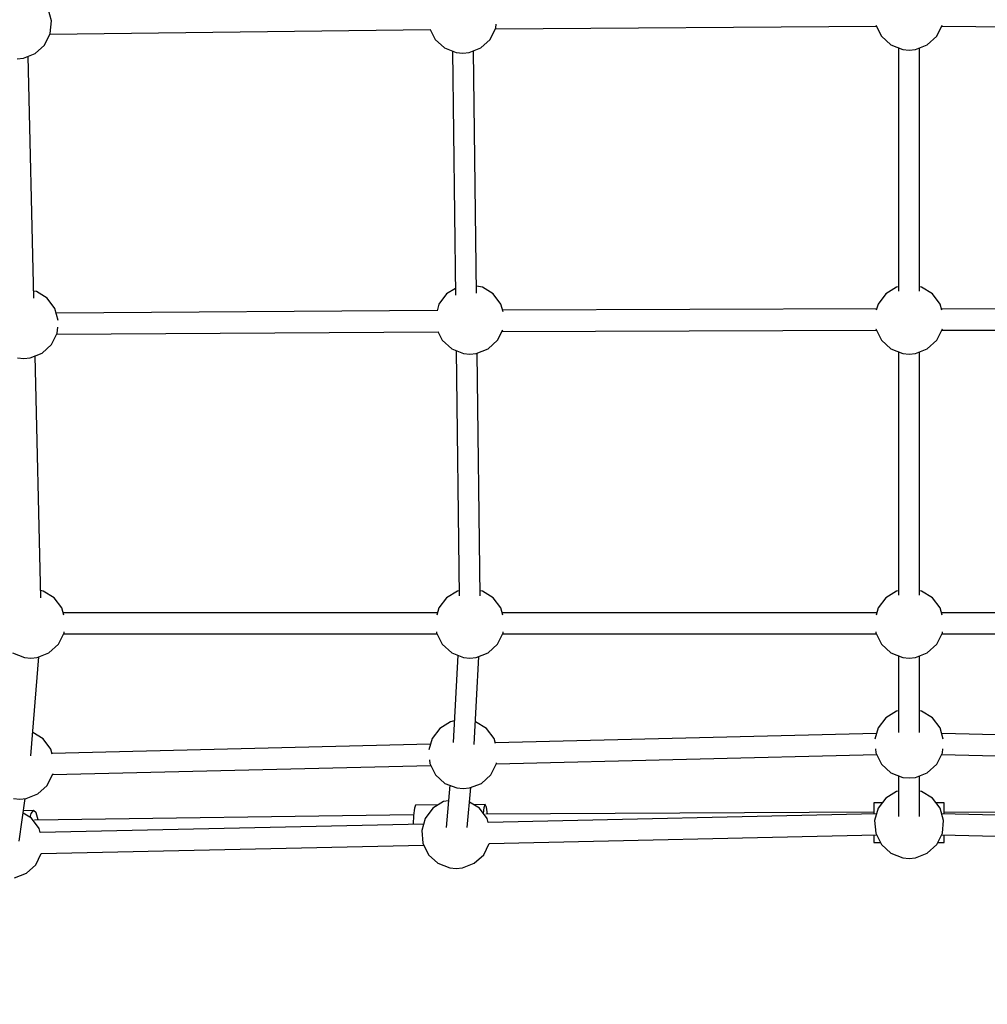
# Model space of a CAD drawing. Units: millimetres. Extents: x -16441 to 22732, y -12235 to 11526.
# Drawn here: x -2487 to -1661, y -7828 to -6987 of the extents above; entities that cross this region are included whole.
import ezdxf

# ---------------------------------------------------------------- set-up
doc = ezdxf.new("R2010")
doc.units = ezdxf.units.MM
doc.layers.add('WIDOK', color=7, linetype='Continuous')
doc.styles.get("Standard").update_dxf_attribs({"font": 'arial.ttf'})
doc.dimstyles.new('Kopia Kopia ISO-25 moduły', dxfattribs={"dimtxt": 300, "dimasz": 210, "dimexe": 1.25, "dimexo": 0.625, "dimgap": 80, "dimtad": 1, "dimdec": 1, "dimlfac": 0.001, "dimtxsty": 'Standard', "dimblk": 'OBLIQUE', "dimcen": 2.5, "dimse1": 1, "dimse2": 1, "dimadec": 0, "dimazin": 0, "dimtfac": 1, "dimtdec": 1, "dimtmove": 0, "dimatfit": 3, "dimfxl": 1, "dimtfillclr": 256, "dimarcsym": 0})

# ---------------------------------------------------------------- blocks, each defined once
blk = doc.blocks.new('*U1')
at = {"layer": 'WIDOK'}
for p, q in [((-4051.22, -3669.99), (-4054.19, -3659.55)), ((-4052.22, -3680.8), (-4051.22, -3669.99)), ((-3671.66, -3675.94), (-3671.36, -3672.69)), ((-3347.18, -3673.61), (-3342.47, -3683.05)), ((-3295.32, -3683.05), (-3290.62, -3673.61)), ((-4057.06, -3690.52), (-4052.22, -3680.8)), ((-4052.49, -3681.36), (-3727.68, -3677.21)), ((-3727.87, -3677.21), (-3723.66, -3685.66)), ((-3676.5, -3685.66), (-3671.66, -3675.94)), ((-3672.02, -3676.67), (-3346.76, -3674.44)), ((-3291.03, -3674.44), (-2965.77, -3676.67)), ((-4065.08, -3697.84), (-4057.06, -3690.52)), ((-3723.66, -3685.66), (-3715.63, -3692.98)), ((-3684.53, -3692.98), (-3676.5, -3685.66)), ((-3342.47, -3683.05), (-3334.45, -3690.37)), ((-3334.45, -3690.37), (-3324.33, -3694.29)), ((-3313.47, -3694.29), (-3303.34, -3690.37)), ((-3303.34, -3690.37), (-3295.32, -3683.05)), ((-4075.21, -3701.76), (-4065.08, -3697.84)), ((-3715.63, -3692.98), (-3705.51, -3696.9)), ((-3708.75, -3695.65), (-3706.25, -3904.13)), ((-3705.51, -3696.9), (-3700.08, -3697.4)), ((-3700.08, -3697.4), (-3694.65, -3696.9)), ((-3694.65, -3696.9), (-3684.53, -3692.98)), ((-3688.27, -3902.42), (-3690.75, -3695.39)), ((-3327.9, -3692.91), (-3327.9, -3900.59)), ((-3327.9, -3692.91), (-3327.9, -3900.59)), ((-3324.33, -3694.29), (-3318.9, -3694.79)), ((-3318.9, -3694.79), (-3313.47, -3694.29)), ((-3309.9, -3900.59), (-3309.9, -3692.91)), ((-3309.9, -3900.59), (-3309.9, -3692.91)), ((-4080.63, -3702.26), (-4075.21, -3701.76)), ((-4066.27, -3906.66), (-4071.01, -3700.13)), ((-4064.09, -3900.98), (-4066.41, -3900.55)), ((-3706.32, -3898.33), (-3713.8, -3902.96)), ((-3683.22, -3897.25), (-3688.35, -3896.29)), ((-3673.99, -3902.96), (-3683.22, -3897.25)), ((-3329.57, -3897.25), (-3338.8, -3902.96)), ((-3327.9, -3896.93), (-3329.57, -3897.25)), ((-3308.22, -3897.25), (-3309.9, -3896.93)), ((-3298.99, -3902.96), (-3308.22, -3897.25)), ((-4054.86, -3906.7), (-4064.09, -3900.98)), ((-4048.32, -3915.36), (-4054.86, -3906.7)), ((-3713.8, -3902.96), (-3720.34, -3911.63)), ((-3667.45, -3911.63), (-3673.99, -3902.96)), ((-3338.8, -3902.96), (-3345.34, -3911.63)), ((-3292.45, -3911.63), (-3298.99, -3902.96)), ((-4045.41, -3925.6), (-4048.32, -3915.36)), ((-3721.95, -3917.26), (-4047.18, -3919.35)), ((-3720.34, -3911.63), (-3722, -3917.46)), ((-3665.58, -3918.21), (-3667.45, -3911.63)), ((-3346.56, -3915.89), (-3665.92, -3916.99)), ((-3345.34, -3911.63), (-3346.87, -3917.01)), ((-3290.92, -3917.01), (-3292.45, -3911.63)), ((-2968.41, -3917.01), (-3291.24, -3915.89)), ((-4046.35, -3936.62), (-4045.86, -3931.31)), ((-3670.32, -3942.6), (-3665.93, -3933.78)), ((-3666.53, -3935), (-3346.81, -3933.89)), ((-3347.32, -3932.77), (-3347.31, -3932.88)), ((-3347.31, -3932.88), (-3342.47, -3942.6)), ((-3295.32, -3942.6), (-3290.48, -3932.88)), ((-3290.98, -3933.89), (-2968.81, -3935)), ((-3290.48, -3932.88), (-3290.47, -3932.77)), ((-4051.19, -3946.33), (-4046.35, -3936.62)), ((-4046.71, -3937.35), (-3721.13, -3935.26)), ((-3721.23, -3935.06), (-3717.47, -3942.6)), ((-3717.47, -3942.6), (-3709.45, -3949.91)), ((-3678.34, -3949.91), (-3670.32, -3942.6)), ((-3342.47, -3942.6), (-3334.45, -3949.91)), ((-3303.34, -3949.91), (-3295.32, -3942.6)), ((-4059.21, -3953.65), (-4051.19, -3946.33)), ((-3709.45, -3949.91), (-3699.33, -3953.84)), ((-3688.47, -3953.84), (-3678.34, -3949.91)), ((-3334.45, -3949.91), (-3324.33, -3953.84)), ((-3313.47, -3953.84), (-3303.34, -3949.91)), ((-4080.19, -3957.57), (-4074.77, -3958.07)), ((-4074.77, -3958.07), (-4069.34, -3957.57)), ((-4069.34, -3957.57), (-4059.21, -3953.65)), ((-4060.4, -4162.47), (-4065.14, -3955.94)), ((-3705.69, -3951.37), (-3703.18, -4160.92)), ((-3699.33, -3953.84), (-3693.9, -3954.34)), ((-3693.9, -3954.34), (-3688.47, -3953.84)), ((-3685.18, -4160.87), (-3687.66, -3953.52)), ((-3327.9, -3952.45), (-3327.9, -4160.14)), ((-3327.9, -3952.45), (-3327.9, -4160.14)), ((-3324.33, -3953.84), (-3318.9, -3954.34)), ((-3318.9, -3954.34), (-3313.47, -3953.84)), ((-3309.9, -4160.14), (-3309.9, -3952.45)), ((-3309.9, -4160.14), (-3309.9, -3952.45)), ((-4058.22, -4156.79), (-4060.54, -4156.36)), ((-4048.99, -4162.51), (-4058.22, -4156.79)), ((-3704.57, -4156.79), (-3713.8, -4162.51)), ((-3703.23, -4156.54), (-3704.57, -4156.79)), ((-3683.22, -4156.79), (-3685.23, -4156.42)), ((-3673.99, -4162.51), (-3683.22, -4156.79)), ((-3329.57, -4156.79), (-3338.8, -4162.51)), ((-3327.9, -4156.48), (-3329.57, -4156.79)), ((-3308.22, -4156.79), (-3309.9, -4156.48)), ((-3298.99, -4162.51), (-3308.22, -4156.79)), ((-4042.45, -4171.17), (-4048.99, -4162.51)), ((-3713.8, -4162.51), (-3720.34, -4171.17)), ((-3667.45, -4171.17), (-3673.99, -4162.51)), ((-3338.8, -4162.51), (-3345.34, -4171.17)), ((-3292.45, -4171.17), (-3298.99, -4162.51)), ((-4040.72, -4177.26), (-4042.45, -4171.17)), ((-3721.53, -4175.34), (-4041.26, -4175.34)), ((-3720.34, -4171.17), (-3722.07, -4177.26)), ((-3665.72, -4177.26), (-3667.45, -4171.17)), ((-3346.53, -4175.34), (-3666.26, -4175.34)), ((-3345.34, -4171.17), (-3347.07, -4177.26)), ((-3290.72, -4177.26), (-3292.45, -4171.17)), ((-2971.53, -4175.34), (-3291.26, -4175.34)), ((-4045.32, -4202.15), (-4040.48, -4192.43)), ((-4040.94, -4193.34), (-3721.86, -4193.34)), ((-4040.48, -4192.43), (-4040.39, -4191.43)), ((-3722.41, -4191.43), (-3722.31, -4192.43)), ((-3722.31, -4192.43), (-3717.47, -4202.15)), ((-3670.32, -4202.15), (-3665.48, -4192.43)), ((-3665.94, -4193.34), (-3346.86, -4193.34)), ((-3665.48, -4192.43), (-3665.39, -4191.43)), ((-3347.41, -4191.43), (-3347.31, -4192.43)), ((-3347.31, -4192.43), (-3342.47, -4202.15)), ((-3295.32, -4202.15), (-3290.48, -4192.43)), ((-3290.94, -4193.34), (-2971.86, -4193.34)), ((-3290.48, -4192.43), (-3290.39, -4191.43)), ((-4053.34, -4209.46), (-4045.32, -4202.15)), ((-3717.47, -4202.15), (-3709.45, -4209.46)), ((-3678.34, -4209.46), (-3670.32, -4202.15)), ((-3342.47, -4202.15), (-3334.45, -4209.46)), ((-3303.34, -4209.46), (-3295.32, -4202.15)), ((-4084.45, -4209.46), (-4074.33, -4213.39)), ((-4063.47, -4213.39), (-4053.34, -4209.46)), ((-3709.45, -4209.46), (-3699.33, -4213.39)), ((-3704.31, -4211.46), (-3708.18, -4285.98)), ((-3688.47, -4213.39), (-3678.34, -4209.46)), ((-3334.45, -4209.46), (-3324.33, -4213.39)), ((-3313.47, -4213.39), (-3303.34, -4209.46)), ((-4074.33, -4213.39), (-4068.9, -4213.89)), ((-4068.9, -4213.89), (-4063.47, -4213.39)), ((-4068.78, -4297.46), (-4062.14, -4212.87)), ((-3699.33, -4213.39), (-3693.9, -4213.89)), ((-3693.9, -4213.89), (-3688.47, -4213.39)), ((-3690.27, -4287.8), (-3686.36, -4212.57)), ((-3327.9, -4212), (-3327.9, -4277.59)), ((-3327.9, -4212), (-3327.9, -4277.59)), ((-3324.33, -4213.39), (-3318.9, -4213.89)), ((-3318.9, -4213.89), (-3313.47, -4213.39)), ((-3309.9, -4277.59), (-3309.9, -4212)), ((-3309.9, -4277.59), (-3309.9, -4212)), ((-3329.57, -4259.18), (-3338.8, -4264.89)), ((-3327.9, -4258.86), (-3329.57, -4259.18)), ((-3308.22, -4259.18), (-3309.9, -4258.86)), ((-3298.99, -4264.89), (-3308.22, -4259.18)), ((-3710.36, -4268.25), (-3719.59, -4273.97)), ((-3707.23, -4267.67), (-3710.36, -4268.25)), ((-3689.02, -4268.25), (-3689.25, -4268.21)), ((-3679.78, -4273.97), (-3689.02, -4268.25)), ((-3338.8, -4264.89), (-3345.34, -4273.56)), ((-3292.45, -4273.56), (-3298.99, -4264.89)), ((-4058.45, -4283), (-4067.21, -4277.57)), ((-3719.59, -4273.97), (-3726.14, -4282.63)), ((-3673.24, -4282.63), (-3679.78, -4273.97)), ((-3346.72, -4278.39), (-3672.22, -4286.22)), ((-3345.34, -4273.56), (-3348.05, -4283.09)), ((-3289.74, -4283.09), (-3292.45, -4273.56)), ((-2965.57, -4286.22), (-3291.07, -4278.39)), ((-4051.91, -4291.66), (-4058.45, -4283)), ((-3726.14, -4282.63), (-3728.86, -4292.23)), ((-3672.02, -4286.91), (-3673.24, -4282.63)), ((-4050.67, -4296.01), (-4051.91, -4291.66)), ((-3727.53, -4287.55), (-4050.86, -4295.33)), ((-3347.62, -4291.53), (-3347.31, -4294.81)), ((-3347.31, -4294.81), (-3342.47, -4304.53)), ((-3295.32, -4304.53), (-3290.48, -4294.81)), ((-3290.48, -4294.81), (-3290.18, -4291.53)), ((-3728.39, -4300.75), (-3728.1, -4303.89)), ((-3728.1, -4303.89), (-3723.26, -4313.61)), ((-3676.11, -4313.61), (-3671.27, -4303.89)), ((-3671.43, -4304.2), (-3346.53, -4296.39)), ((-3671.27, -4303.89), (-3671.24, -4303.53)), ((-3291.27, -4296.39), (-2966.36, -4304.2)), ((-4050.13, -4313.31), (-3727.28, -4305.55)), ((-4049.94, -4312.91), (-4049.91, -4312.64)), ((-3342.47, -4304.53), (-3334.45, -4311.84)), ((-3334.45, -4311.84), (-3324.33, -4315.77)), ((-3313.47, -4315.77), (-3303.34, -4311.84)), ((-3303.34, -4311.84), (-3295.32, -4304.53)), ((-4054.78, -4322.63), (-4049.94, -4312.91)), ((-3723.26, -4313.61), (-3715.24, -4320.92)), ((-3715.24, -4320.92), (-3705.12, -4324.84)), ((-3694.26, -4324.84), (-3684.14, -4320.92)), ((-3684.14, -4320.92), (-3676.11, -4313.61)), ((-3327.9, -4314.38), (-3327.9, -4349.22)), ((-3327.9, -4314.38), (-3327.9, -4349.22)), ((-3324.33, -4315.77), (-3318.9, -4316.27)), ((-3318.9, -4316.27), (-3313.47, -4315.77)), ((-3309.9, -4349.22), (-3309.9, -4314.38)), ((-3309.9, -4349.22), (-3309.9, -4314.38)), ((-4062.8, -4329.95), (-4054.78, -4322.63)), ((-3711.04, -4322.55), (-3714.21, -4358.5)), ((-3705.12, -4324.84), (-3699.69, -4325.35)), ((-3699.69, -4325.35), (-3694.26, -4324.84)), ((-3696.21, -4358.56), (-3693.21, -4324.44)), ((-3329.57, -4327.84), (-3338.8, -4333.55)), ((-3327.9, -4327.52), (-3329.57, -4327.84)), ((-3308.22, -4327.84), (-3309.9, -4327.52)), ((-3298.99, -4333.55), (-3308.22, -4327.84)), ((-4083.78, -4333.87), (-4078.35, -4334.37)), ((-4078.85, -4370.18), (-4073.58, -4333.93)), ((-4078.35, -4334.37), (-4072.93, -4333.87)), ((-4072.93, -4333.87), (-4062.8, -4329.95)), ((-3716.37, -4336.48), (-3725.6, -4342.2)), ((-3712.2, -4335.7), (-3716.37, -4336.48)), ((-3685.79, -4342.2), (-3694.31, -4336.92)), ((-3341.78, -4337.5), (-3348.9, -4337.5)), ((-3348.9, -4337.5), (-3348.9, -4339.72)), ((-3338.8, -4333.55), (-3345.34, -4342.22)), ((-3292.45, -4342.22), (-3298.99, -4333.55)), ((-3288.9, -4337.5), (-3296.01, -4337.5)), ((-3288.9, -4339.72), (-3288.9, -4337.5)), ((-4068.29, -4350.74), (-4075.38, -4346.35)), ((-4066.56, -4344.08), (-4075.08, -4344.24)), ((-4068.68, -4346.65), (-4066.56, -4344.08)), ((-4064.32, -4346.06), (-4066.56, -4344.08)), ((-4062.57, -4352.07), (-4064.32, -4346.06)), ((-3741.33, -4341.99), (-3742.07, -4348.31)), ((-3740.26, -4339.56), (-3741.33, -4341.99)), ((-3721.06, -4339.38), (-3740.26, -4339.56)), ((-3725.6, -4342.2), (-3732.14, -4350.86)), ((-3680.76, -4339.02), (-3690.78, -4339.11)), ((-3679.25, -4350.86), (-3685.79, -4342.2)), ((-3682.44, -4346.63), (-3681.84, -4341.44)), ((-3681.84, -4341.44), (-3680.76, -4339.02)), ((-3679.64, -4341.15), (-3680.76, -4339.02)), ((-3348.9, -4345.64), (-3680.4, -4347.15)), ((-3678.78, -4347.14), (-3679.64, -4341.15)), ((-3348.9, -4339.72), (-3348.9, -4345.91)), ((-3348.9, -4345.91), (-3348.9, -4347.06)), ((-3345.34, -4342.22), (-3348.31, -4352.66)), ((-3289.48, -4352.66), (-3292.45, -4342.22)), ((-3288.9, -4345.91), (-3288.9, -4339.72)), ((-2957.4, -4347.15), (-3288.9, -4345.64)), ((-3288.9, -4347.06), (-3288.9, -4345.91)), ((-4069.44, -4350.03), (-4068.68, -4346.65)), ((-4061.75, -4359.41), (-4068.29, -4350.74)), ((-3742, -4347.72), (-4065.75, -4352.2)), ((-4062.56, -4352.16), (-4062.57, -4352.07)), ((-3742.07, -4348.31), (-3742.24, -4355.85)), ((-3732.14, -4350.86), (-3735.11, -4361.3)), ((-3678.24, -4354.42), (-3679.25, -4350.86)), ((-3346.71, -4347.01), (-3678.33, -4354.42)), ((-3348.31, -4352.66), (-3347.31, -4363.47)), ((-2959.46, -4354.42), (-3291.09, -4347.01)), ((-3290.48, -4363.47), (-3289.48, -4352.66)), ((-4060.74, -4362.96), (-4061.75, -4359.41)), ((-3733.51, -4355.65), (-4060.83, -4362.97)), ((-3735.11, -4361.3), (-3734.11, -4372.11)), ((-3677.42, -4372.4), (-3346.55, -4365)), ((-3348.9, -4365.06), (-3348.9, -4369.17)), ((-3348.9, -4369.17), (-3348.9, -4371.5)), ((-3348.9, -4371.5), (-3343.31, -4371.5)), ((-3347.31, -4363.47), (-3342.47, -4373.19)), ((-3295.32, -4373.19), (-3290.48, -4363.47)), ((-3294.48, -4371.5), (-3288.9, -4371.5)), ((-3291.24, -4365), (-2960.37, -4372.4)), ((-3288.9, -4369.17), (-3288.9, -4365.06)), ((-3288.9, -4371.5), (-3288.9, -4369.17)), ((-4059.92, -4380.94), (-3733.35, -4373.65)), ((-3734.11, -4372.11), (-3729.27, -4381.83)), ((-3682.12, -4381.83), (-3677.41, -4372.38)), ((-3342.47, -4373.19), (-3334.45, -4380.5)), ((-3303.34, -4380.5), (-3295.32, -4373.19)), ((-4064.62, -4390.38), (-4059.91, -4380.93)), ((-3729.27, -4381.83), (-3721.25, -4389.15)), ((-3690.14, -4389.15), (-3682.12, -4381.83)), ((-3334.45, -4380.5), (-3324.33, -4384.43)), ((-3324.33, -4384.43), (-3318.9, -4384.93)), ((-3318.9, -4384.93), (-3313.47, -4384.43)), ((-3313.47, -4384.43), (-3303.34, -4380.5)), ((-4072.64, -4397.7), (-4064.62, -4390.38)), ((-3721.25, -4389.15), (-3711.12, -4393.07)), ((-3711.12, -4393.07), (-3705.7, -4393.57)), ((-3705.7, -4393.57), (-3700.27, -4393.07)), ((-3700.27, -4393.07), (-3690.14, -4389.15)), ((-4082.77, -4401.62), (-4072.64, -4397.7))]:
    blk.add_line(p, q, dxfattribs=at)
blk = doc.blocks.new('_Oblique')
at = {"color": 0, "linetype": 'ByBlock', "lineweight": -2}
blk.add_line((-0.5, -0.5), (0.5, 0.5), dxfattribs=at)
blk = doc.blocks.new('*D9')
at = {"color": 0, "lineweight": -2}
blk.add_line((-14538.78, -12129.63), (10877.67, -12129.63), dxfattribs=at)
at = {"layer": 'Defpoints', "color": 0}
for p in [(-14538.78, 305.35), (10877.67, 305.35), (10877.67, -12129.63)]:
    blk.add_point(p, dxfattribs=at)
at = {"color": 0, "lineweight": -2, "xscale": 210, "yscale": 210, "zscale": 210, "rotation": 180}
blk.add_blockref('_Oblique', (-14538.78, -12129.63), dxfattribs=at)
at = {"color": 0, "lineweight": -2, "xscale": 210, "yscale": 210, "zscale": 210}
blk.add_blockref('_Oblique', (10877.67, -12129.63), dxfattribs=at)
at = {"color": 0, "insert": (-1830.55, -11869.34), "char_height": 300, "attachment_point": 5}
blk.add_mtext('25,4m', dxfattribs=at)
blk = doc.blocks.new('*D10')
at = {"color": 0, "lineweight": -2}
blk.add_line((-15983.89, -10794.36), (-15983.89, 11420.84), dxfattribs=at)
at = {"layer": 'Defpoints', "color": 0}
for p in [(-15983.89, 11420.84), (772.08, 11420.84), (-129.67, -10794.36)]:
    blk.add_point(p, dxfattribs=at)
at = {"color": 0, "lineweight": -2, "xscale": 210, "yscale": 210, "zscale": 210}
for p, rotation in [((-15983.89, 11420.84), 90), ((-15983.89, -10794.36), 270)]:
    blk.add_blockref('_Oblique', p, dxfattribs=dict(at, rotation=rotation))
at = {"color": 0, "insert": (-16244.17, 313.24), "char_height": 300, "attachment_point": 5, "rotation": 90}
blk.add_mtext('22,2m', dxfattribs=at)

msp = doc.modelspace()

# ---------------------------------------------------------------- block references
at = {"layer": 'WIDOK'}
msp.add_blockref('*U1', (1590.97, -3318.22), dxfattribs=at)

# ---------------------------------------------------------------- dimensions: what is measured, and where the dimension line sits
dim = msp.add_linear_dim(base=(-15983.89, 11420.84), p1=(-129.67, -10794.36), p2=(772.08, 11420.84), angle=90, dimstyle='Kopia Kopia ISO-25 moduły', override={"dimpost": 'm'})
dim.commit()
dim.dimension.update_dxf_attribs({"geometry": '*D10', "text_midpoint": (-16244.17, 313.24)})
dim = msp.add_linear_dim(base=(10877.67, -12129.63), p1=(-14538.78, 305.35), p2=(10877.67, 305.35), dimstyle='Kopia Kopia ISO-25 moduły', override={"dimpost": 'm'})
dim.commit()
dim.dimension.update_dxf_attribs({"geometry": '*D9', "text_midpoint": (-1830.55, -11869.34)})

doc.saveas('drawing.dxf')
